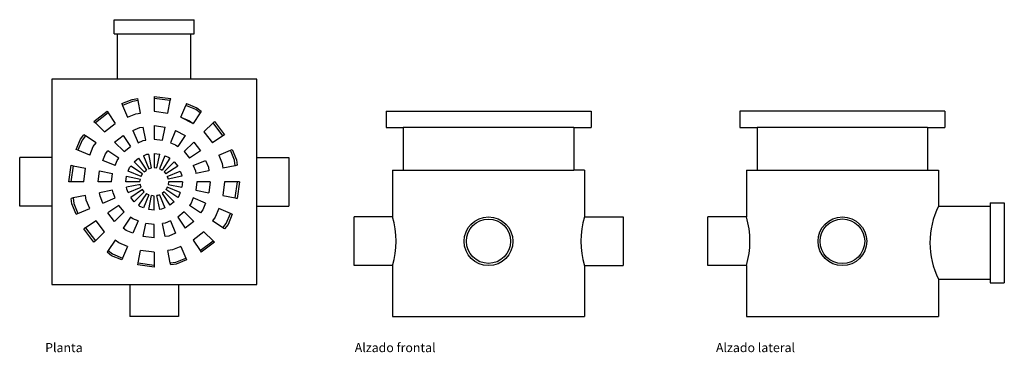
# Model space of a CAD drawing. Units: metres. Extents: x 2.64 to 7.5, y 2.59 to 4.22.
import ezdxf

# ---------------------------------------------------------------- set-up
doc = ezdxf.new("R2010")
doc.units = ezdxf.units.M
doc.layers.add('Edges', color=7, linetype='Continuous')
doc.styles.get("Standard").update_dxf_attribs({"font": 'verdana.ttf'})

# ---------------------------------------------------------------- blocks, each defined once
blk = doc.blocks.new('Pileta De Patio pl2')
at = {"layer": 'Edges'}
for p, q in [((-0.2964, 0.5926), (-0.2964, 0.6626)), ((-0.2964, 0.6626), (0.0971, 0.6626)), ((0.0971, 0.5926), (0.0971, 0.6626)), ((-0.2964, 0.5926), (-0.2797, 0.5926)), ((-0.2797, 0.3699), (-0.2797, 0.5926)), ((-0.2797, 0.5926), (0.0803, 0.5926)), ((0.0803, 0.3699), (0.0803, 0.5926)), ((0.0803, 0.5926), (0.0971, 0.5926)), ((-0.2797, 0.3699), (-0.6047, 0.3699)), ((-0.6047, 0.3699), (-0.6047, -0.0151)), ((0.0803, 0.3699), (-0.2797, 0.3699)), ((0.4053, 0.3699), (0.0803, 0.3699)), ((0.4053, -0.0151), (0.4053, 0.3699)), ((-0.259, 0.2496), (-0.2084, 0.2706)), ((-0.259, 0.2496), (-0.2552, 0.2404)), ((-0.2058, 0.2608), (-0.2552, 0.2404)), ((-0.2084, 0.2706), (-0.1811, 0.2742)), ((-0.1791, 0.2643), (-0.2058, 0.2608)), ((-0.1791, 0.2643), (-0.1811, 0.2742)), ((-0.1669, 0.203), (-0.1791, 0.2643)), ((-0.0997, 0.2849), (-0.0183, 0.2742)), ((-0.0997, 0.2849), (-0.0997, 0.2748)), ((-0.0202, 0.2643), (-0.0997, 0.2748)), ((-0.0997, 0.2748), (-0.0997, 0.2119)), ((-0.0324, 0.203), (-0.0202, 0.2643)), ((-0.0202, 0.2643), (-0.0183, 0.2742)), ((0.0597, 0.2496), (0.0558, 0.2404)), ((0.0597, 0.2496), (0.1103, 0.2286)), ((-0.3967, 0.1619), (-0.3315, 0.2119)), ((-0.326, 0.2035), (-0.3895, 0.1547)), ((-0.3315, 0.2119), (-0.326, 0.2035)), ((-0.326, 0.2035), (-0.2912, 0.1515)), ((-0.2552, 0.2404), (-0.2313, 0.1827)), ((-0.2313, 0.1827), (-0.1895, 0.2)), ((-0.1895, 0.2), (-0.1669, 0.203)), ((-0.0997, 0.2119), (-0.0324, 0.203)), ((0.032, 0.1827), (0.0558, 0.2404)), ((0.1053, 0.2199), (0.0558, 0.2404)), ((0.1266, 0.2035), (0.0918, 0.1515)), ((0.1266, 0.2035), (0.1053, 0.2199)), ((0.1103, 0.2286), (0.1322, 0.2119)), ((0.1322, 0.2119), (0.1266, 0.2035)), ((-0.3967, 0.1619), (-0.3895, 0.1547)), ((-0.3895, 0.1547), (-0.345, 0.1102)), ((-0.345, 0.1102), (-0.2912, 0.1515)), ((0.032, 0.1827), (0.0738, 0.1654)), ((0.032, 0.1827), (0.0918, 0.1515)), ((0.0738, 0.1654), (0.0918, 0.1515)), ((0.1902, 0.1547), (0.1457, 0.1102)), ((0.1973, 0.1619), (0.1902, 0.1547)), ((0.239, 0.0912), (0.1902, 0.1547)), ((0.1973, 0.1619), (0.2473, 0.0967)), ((-0.2045, 0.118), (-0.1712, 0.1318)), ((-0.2045, 0.118), (-0.1794, 0.0572)), ((-0.1712, 0.1318), (-0.1533, 0.1342)), ((-0.1404, 0.0695), (-0.1533, 0.1342)), ((-0.0997, 0.1413), (-0.0997, 0.0749)), ((-0.0997, 0.1413), (-0.0461, 0.1342)), ((-0.059, 0.0695), (-0.0461, 0.1342)), ((0.0052, 0.118), (-0.02, 0.0572)), ((0.0052, 0.118), (0.0529, 0.0932)), ((0.1457, 0.1102), (0.187, 0.0564)), ((-0.4844, 0.0242), (-0.4634, 0.0749)), ((-0.4547, 0.0698), (-0.4752, 0.0204)), ((-0.4634, 0.0749), (-0.4467, 0.0967)), ((-0.4383, 0.0912), (-0.4547, 0.0698)), ((-0.4383, 0.0912), (-0.4467, 0.0967)), ((-0.3863, 0.0564), (-0.4383, 0.0912)), ((-0.4002, 0.0384), (-0.3863, 0.0564)), ((-0.2951, 0.0603), (-0.2522, 0.0932)), ((-0.2951, 0.0603), (-0.2482, 0.0134)), ((-0.2522, 0.0932), (-0.2156, 0.0384)), ((-0.1794, 0.0572), (-0.154, 0.0677)), ((-0.154, 0.0677), (-0.1404, 0.0695)), ((-0.0997, 0.0749), (-0.059, 0.0695)), ((-0.02, 0.0572), (0.0053, 0.0468)), ((0.0529, 0.0932), (0.0162, 0.0384)), ((0.0957, 0.0603), (0.0488, 0.0134)), ((0.0957, 0.0603), (0.1286, 0.0174)), ((0.239, 0.0912), (0.187, 0.0564)), ((0.2473, 0.0967), (0.239, 0.0912)), ((-0.4752, 0.0204), (-0.4844, 0.0242)), ((-0.4175, -0.0035), (-0.4752, 0.0204)), ((-0.4175, -0.0035), (-0.4002, 0.0384)), ((-0.3528, -0.0303), (-0.339, 0.0031)), ((-0.339, 0.0031), (-0.328, 0.0174)), ((-0.2732, -0.0192), (-0.328, 0.0174)), ((-0.2482, 0.0134), (-0.2156, 0.0384)), ((-0.1528, -0.0069), (-0.1359, 0.0001)), ((-0.1359, 0.0001), (-0.1268, 0.0013)), ((-0.1133, -0.0669), (-0.1268, 0.0013)), ((-0.0997, 0.0049), (-0.0726, 0.0013)), ((-0.0997, 0.0049), (-0.0997, -0.0651)), ((-0.0861, -0.0669), (-0.0726, 0.0013)), ((0.0053, 0.0468), (0.0162, 0.0384)), ((0.0488, 0.0134), (0.0738, -0.0192)), ((0.1286, 0.0174), (0.0738, -0.0192)), ((0.2181, -0.0035), (0.2758, 0.0204)), ((0.2758, 0.0204), (0.285, 0.0242)), ((0.2963, -0.029), (0.2758, 0.0204)), ((0.285, 0.0242), (0.306, -0.0264)), ((-0.6047, -0.0151), (-0.7624, -0.0151)), ((-0.7624, -0.2551), (-0.7624, -0.0151)), ((-0.6047, -0.0151), (-0.6047, -0.2551)), ((-0.292, -0.0554), (-0.3528, -0.0303)), ((-0.292, -0.0554), (-0.2816, -0.0301)), ((-0.2816, -0.0301), (-0.2732, -0.0192)), ((-0.1987, -0.0361), (-0.177, -0.0195)), ((-0.1987, -0.0361), (-0.1492, -0.0856)), ((-0.177, -0.0195), (-0.1383, -0.0773)), ((-0.1528, -0.0069), (-0.1262, -0.071)), ((-0.0466, -0.0069), (-0.0731, -0.071)), ((-0.0224, -0.0195), (-0.061, -0.0773)), ((-0.0007, -0.0361), (-0.0502, -0.0856)), ((-0.0466, -0.0069), (-0.0297, -0.0139)), ((-0.0297, -0.0139), (-0.0224, -0.0195)), ((-0.0007, -0.0361), (0.016, -0.0578)), ((0.0927, -0.0554), (0.1535, -0.0303)), ((0.1535, -0.0303), (0.1673, -0.0636)), ((0.2181, -0.0035), (0.2355, -0.0453)), ((0.2355, -0.0453), (0.2384, -0.0679)), ((0.2998, -0.0557), (0.2963, -0.029)), ((0.306, -0.0264), (0.3096, -0.0537)), ((0.4053, -0.0151), (0.563, -0.0151)), ((0.4053, -0.2551), (0.4053, -0.0151)), ((0.563, -0.0151), (0.563, -0.2551)), ((-0.5197, -0.1351), (-0.509, -0.0537)), ((-0.4991, -0.0557), (-0.5096, -0.1351)), ((-0.509, -0.0537), (-0.4991, -0.0557)), ((-0.4991, -0.0557), (-0.4378, -0.0679)), ((-0.4467, -0.1351), (-0.4378, -0.0679)), ((-0.3761, -0.1351), (-0.369, -0.0815)), ((-0.369, -0.0815), (-0.3043, -0.0944)), ((-0.3097, -0.1351), (-0.3043, -0.0944)), ((-0.2279, -0.082), (-0.2209, -0.0651)), ((-0.1638, -0.1086), (-0.2279, -0.082)), ((-0.2209, -0.0651), (-0.2153, -0.0578)), ((-0.1575, -0.0965), (-0.2153, -0.0578)), ((-0.1603, -0.1001), (-0.1575, -0.0965)), ((-0.1492, -0.0856), (-0.1383, -0.0773)), ((-0.1262, -0.071), (-0.1178, -0.0675)), ((-0.1178, -0.0675), (-0.1133, -0.0669)), ((-0.0997, -0.0651), (-0.0861, -0.0669)), ((-0.0731, -0.071), (-0.0647, -0.0745)), ((-0.0647, -0.0745), (-0.061, -0.0773)), ((-0.0502, -0.0856), (-0.0419, -0.0965)), ((0.016, -0.0578), (-0.0419, -0.0965)), ((-0.0356, -0.1086), (0.0285, -0.082)), ((0.0285, -0.082), (0.0355, -0.0989)), ((0.0927, -0.0554), (0.1032, -0.0808)), ((0.1032, -0.0808), (0.105, -0.0944)), ((0.1696, -0.0815), (0.105, -0.0944)), ((0.1673, -0.0636), (0.1696, -0.0815)), ((0.2998, -0.0557), (0.2384, -0.0679)), ((0.3096, -0.0537), (0.2998, -0.0557)), ((-0.5096, -0.1351), (-0.5197, -0.1351)), ((-0.4467, -0.1351), (-0.5096, -0.1351)), ((-0.3097, -0.1351), (-0.3761, -0.1351)), ((-0.2397, -0.1351), (-0.2361, -0.108)), ((-0.1697, -0.1351), (-0.2397, -0.1351)), ((-0.2361, -0.108), (-0.1679, -0.1215)), ((-0.1697, -0.1351), (-0.1679, -0.1215)), ((-0.1638, -0.1086), (-0.1603, -0.1001)), ((-0.0356, -0.1086), (-0.0321, -0.117)), ((-0.0321, -0.117), (-0.0315, -0.1215)), ((0.0367, -0.108), (-0.0315, -0.1215)), ((-0.0297, -0.1351), (-0.0315, -0.1487)), ((0.0403, -0.1351), (-0.0297, -0.1351)), ((0.0355, -0.0989), (0.0367, -0.108)), ((0.0403, -0.1351), (0.0367, -0.1622)), ((0.1103, -0.1351), (0.105, -0.1758)), ((0.1767, -0.1351), (0.1103, -0.1351)), ((0.1767, -0.1351), (0.1696, -0.1887)), ((0.2473, -0.1351), (0.2384, -0.2024)), ((0.3102, -0.1351), (0.2473, -0.1351)), ((0.2998, -0.2146), (0.3102, -0.1351)), ((0.3203, -0.1351), (0.3096, -0.2165)), ((0.3203, -0.1351), (0.3102, -0.1351)), ((-0.3043, -0.1758), (-0.369, -0.1887)), ((-0.3666, -0.2066), (-0.369, -0.1887)), ((-0.3025, -0.1895), (-0.3043, -0.1758)), ((-0.292, -0.2148), (-0.3025, -0.1895)), ((-0.1679, -0.1487), (-0.2361, -0.1622)), ((-0.2349, -0.1713), (-0.2361, -0.1622)), ((-0.2279, -0.1882), (-0.2349, -0.1713)), ((-0.2279, -0.1882), (-0.1638, -0.1617)), ((-0.1575, -0.1737), (-0.2153, -0.2124)), ((-0.1492, -0.1846), (-0.1987, -0.2341)), ((-0.1383, -0.1929), (-0.177, -0.2508)), ((-0.1673, -0.1532), (-0.1679, -0.1487)), ((-0.1638, -0.1617), (-0.1673, -0.1532)), ((-0.1492, -0.1846), (-0.1575, -0.1737)), ((-0.1347, -0.1957), (-0.1383, -0.1929)), ((-0.0502, -0.1846), (-0.061, -0.1929)), ((-0.061, -0.1929), (-0.0224, -0.2508)), ((-0.0502, -0.1846), (-0.0007, -0.2341)), ((-0.0391, -0.1701), (-0.0419, -0.1737)), ((0.016, -0.2124), (-0.0419, -0.1737)), ((-0.0356, -0.1617), (-0.0391, -0.1701)), ((0.0285, -0.1882), (-0.0356, -0.1617)), ((-0.0315, -0.1487), (0.0367, -0.1622)), ((0.0285, -0.1882), (0.0216, -0.2051)), ((0.105, -0.1758), (0.1696, -0.1887)), ((-0.4991, -0.2146), (-0.509, -0.2165)), ((-0.5054, -0.2438), (-0.509, -0.2165)), ((-0.4378, -0.2024), (-0.4991, -0.2146)), ((-0.4991, -0.2146), (-0.4956, -0.2412)), ((-0.4956, -0.2412), (-0.4752, -0.2906)), ((-0.4348, -0.2249), (-0.4378, -0.2024)), ((-0.4175, -0.2668), (-0.4348, -0.2249)), ((-0.3528, -0.24), (-0.3666, -0.2066)), ((-0.3528, -0.24), (-0.292, -0.2148)), ((-0.1987, -0.2341), (-0.2153, -0.2124)), ((-0.1262, -0.1992), (-0.1528, -0.2633)), ((-0.1262, -0.1992), (-0.1347, -0.1957)), ((-0.1268, -0.2715), (-0.1133, -0.2033)), ((-0.0997, -0.2051), (-0.1133, -0.2033)), ((-0.0997, -0.2751), (-0.0997, -0.2051)), ((-0.0816, -0.2027), (-0.0861, -0.2033)), ((-0.0726, -0.2715), (-0.0861, -0.2033)), ((-0.0731, -0.1992), (-0.0816, -0.2027)), ((-0.0731, -0.1992), (-0.0466, -0.2633)), ((-0.0007, -0.2341), (-0.0224, -0.2508)), ((0.0216, -0.2051), (0.016, -0.2124)), ((0.0822, -0.2401), (0.0738, -0.251)), ((0.0927, -0.2148), (0.0822, -0.2401)), ((0.1535, -0.24), (0.0927, -0.2148)), ((0.1535, -0.24), (0.1397, -0.2733)), ((0.2384, -0.2024), (0.2998, -0.2146)), ((0.2998, -0.2146), (0.3096, -0.2165)), ((-0.6047, -0.2551), (-0.7624, -0.2551)), ((-0.6047, -0.2551), (-0.6047, -0.6401)), ((-0.4844, -0.2945), (-0.5054, -0.2438)), ((-0.4844, -0.2945), (-0.4752, -0.2906)), ((-0.4752, -0.2906), (-0.4175, -0.2668)), ((-0.2732, -0.251), (-0.328, -0.2877)), ((-0.2951, -0.3305), (-0.328, -0.2877)), ((-0.2482, -0.2836), (-0.2951, -0.3305)), ((-0.2482, -0.2836), (-0.2732, -0.251)), ((-0.1697, -0.2564), (-0.177, -0.2508)), ((-0.1528, -0.2633), (-0.1697, -0.2564)), ((-0.0997, -0.2751), (-0.1268, -0.2715)), ((-0.0635, -0.2703), (-0.0726, -0.2715)), ((-0.0466, -0.2633), (-0.0635, -0.2703)), ((0.0488, -0.2836), (0.0162, -0.3086)), ((0.0488, -0.2836), (0.0957, -0.3305)), ((0.1286, -0.2877), (0.0738, -0.251)), ((0.1397, -0.2733), (0.1286, -0.2877)), ((0.2181, -0.2668), (0.2008, -0.3086)), ((0.2758, -0.2906), (0.2181, -0.2668)), ((0.2553, -0.3401), (0.2758, -0.2906)), ((0.285, -0.2945), (0.2758, -0.2906)), ((0.4053, -0.2551), (0.563, -0.2551)), ((0.4053, -0.6401), (0.4053, -0.2551)), ((-0.3863, -0.3266), (-0.4383, -0.3614)), ((-0.345, -0.3805), (-0.3863, -0.3266)), ((-0.2156, -0.3086), (-0.2522, -0.3634)), ((-0.2047, -0.317), (-0.2156, -0.3086)), ((-0.1794, -0.3275), (-0.2047, -0.317)), ((-0.1794, -0.3275), (-0.2045, -0.3883)), ((-0.0453, -0.338), (-0.059, -0.3397)), ((-0.02, -0.3275), (-0.0453, -0.338)), ((-0.02, -0.3275), (0.0052, -0.3883)), ((0.0162, -0.3086), (0.0529, -0.3634)), ((0.0957, -0.3305), (0.0529, -0.3634)), ((0.2008, -0.3086), (0.187, -0.3266)), ((0.239, -0.3614), (0.187, -0.3266)), ((0.285, -0.2945), (0.264, -0.3451)), ((-0.4383, -0.3614), (-0.4467, -0.3669)), ((-0.3967, -0.4321), (-0.4467, -0.3669)), ((-0.4383, -0.3614), (-0.3895, -0.425)), ((-0.345, -0.3805), (-0.3895, -0.425)), ((-0.2379, -0.3745), (-0.2522, -0.3634)), ((-0.2045, -0.3883), (-0.2379, -0.3745)), ((-0.1533, -0.4044), (-0.1404, -0.3397)), ((-0.0997, -0.3451), (-0.1404, -0.3397)), ((-0.0997, -0.4115), (-0.0997, -0.3451)), ((-0.0461, -0.4044), (-0.059, -0.3397)), ((0.1457, -0.3805), (0.0918, -0.4218)), ((0.1457, -0.3805), (0.1902, -0.425)), ((0.239, -0.3614), (0.2553, -0.3401)), ((0.2473, -0.3669), (0.239, -0.3614)), ((0.264, -0.3451), (0.2473, -0.3669)), ((-0.3895, -0.425), (-0.3967, -0.4321)), ((-0.2912, -0.4218), (-0.326, -0.4737)), ((-0.2732, -0.4356), (-0.2912, -0.4218)), ((-0.2313, -0.4529), (-0.2732, -0.4356)), ((-0.0997, -0.4115), (-0.1533, -0.4044)), ((-0.0282, -0.4021), (-0.0461, -0.4044)), ((0.0052, -0.3883), (-0.0282, -0.4021)), ((0.0918, -0.4218), (0.1266, -0.4737)), ((0.1266, -0.4737), (0.1902, -0.425)), ((0.1973, -0.4321), (0.1322, -0.4821)), ((0.1902, -0.425), (0.1973, -0.4321)), ((-0.326, -0.4737), (-0.3315, -0.4821)), ((-0.3097, -0.4988), (-0.3315, -0.4821)), ((-0.326, -0.4737), (-0.3046, -0.4901)), ((-0.2313, -0.4529), (-0.2552, -0.5106)), ((-0.1791, -0.5346), (-0.1669, -0.4732)), ((-0.0997, -0.4821), (-0.1669, -0.4732)), ((-0.0997, -0.4821), (-0.0997, -0.545)), ((-0.0099, -0.4703), (-0.0324, -0.4732)), ((-0.0202, -0.5346), (-0.0324, -0.4732)), ((0.032, -0.4529), (-0.0099, -0.4703)), ((0.032, -0.4529), (0.0558, -0.5106)), ((0.1266, -0.4737), (0.1322, -0.4821)), ((-0.259, -0.5198), (-0.3097, -0.4988)), ((-0.3046, -0.4901), (-0.2552, -0.5106)), ((-0.2552, -0.5106), (-0.259, -0.5198)), ((-0.0202, -0.5346), (0.0064, -0.5311)), ((0.0064, -0.5311), (0.0558, -0.5106)), ((0.0597, -0.5198), (0.009, -0.5408)), ((0.0558, -0.5106), (0.0597, -0.5198)), ((-0.1811, -0.5444), (-0.1791, -0.5346)), ((-0.0997, -0.5551), (-0.1811, -0.5444)), ((-0.1791, -0.5346), (-0.0997, -0.545)), ((-0.0997, -0.545), (-0.0997, -0.5551)), ((-0.0183, -0.5444), (-0.0202, -0.5346)), ((0.009, -0.5408), (-0.0183, -0.5444)), ((-0.6047, -0.6401), (-0.2197, -0.6401)), ((-0.2197, -0.6401), (-0.2197, -0.7978)), ((-0.2197, -0.6401), (0.0203, -0.6401)), ((0.0203, -0.6401), (0.0203, -0.7978)), ((0.0203, -0.6401), (0.4053, -0.6401)), ((0.0203, -0.7978), (-0.2197, -0.7978))]:
    blk.add_line(p, q, dxfattribs=at)
blk = doc.blocks.new('Pileta De Patio fr')
at = {"layer": 'Edges'}
for p, q in [((-0.505, 0.505), (-0.505, 0.425)), ((-0.505, 0.505), (0.505, 0.505)), ((0.505, 0.505), (0.505, 0.425)), ((-0.505, 0.425), (-0.42, 0.425)), ((-0.42, 0.425), (-0.42, 0.215)), ((0.42, 0.425), (-0.42, 0.425)), ((0.42, 0.425), (0.42, 0.215)), ((0.42, 0.425), (0.505, 0.425)), ((-0.4727, 0.215), (-0.4727, -0.015)), ((-0.4727, 0.215), (-0.42, 0.215)), ((-0.42, 0.215), (0.42, 0.215)), ((0.4727, 0.215), (0.42, 0.215)), ((0.4727, 0.215), (0.4727, -0.015)), ((-0.4727, -0.015), (-0.6627, -0.015)), ((-0.6627, -0.255), (-0.6627, -0.015)), ((0.4727, -0.015), (0.6627, -0.015)), ((0.6627, -0.015), (0.6627, -0.255)), ((-0.4727, -0.255), (-0.6627, -0.255)), ((-0.4727, -0.255), (-0.4727, -0.505)), ((0.4727, -0.255), (0.6627, -0.255)), ((0.4727, -0.255), (0.4727, -0.505)), ((-0.4727, -0.505), (0.4727, -0.505))]:
    blk.add_line(p, q, dxfattribs=at)
for radius in [0.12, 0.109]:
    blk.add_circle((0, -0.135), radius, dxfattribs=at)
for centre, start, end in [((-0.8715, -0.135), 343.2532, 16.7468), ((0.8715, -0.135), 163.2532, 196.7468)]:
    blk.add_arc(centre, 0.4165, start, end, dxfattribs=at)
blk = doc.blocks.new('Pileta De Patio rs')
at = {"layer": 'Edges'}
for p, q in [((-0.5725, 0.505), (-0.5725, 0.425)), ((0.4375, 0.505), (-0.5725, 0.505)), ((0.4375, 0.505), (0.4375, 0.425)), ((-0.5725, 0.425), (-0.4875, 0.425)), ((-0.4875, 0.425), (-0.4875, 0.215)), ((0.3525, 0.425), (-0.4875, 0.425)), ((0.3525, 0.425), (0.3525, 0.215)), ((0.3525, 0.425), (0.4375, 0.425)), ((-0.5402, 0.215), (-0.5402, -0.015)), ((-0.5402, 0.215), (-0.4875, 0.215)), ((-0.4875, 0.215), (0.3525, 0.215)), ((0.3525, 0.215), (0.4052, 0.215)), ((0.4052, 0.215), (0.4052, 0.038)), ((0.6602, 0.0547), (0.7302, 0.0547)), ((0.6602, 0.0547), (0.6602, 0.038)), ((0.7302, 0.0547), (0.7302, -0.3388)), ((0.4052, 0.038), (0.6602, 0.038)), ((0.6602, 0.038), (0.6602, -0.322)), ((-0.5402, -0.015), (-0.7302, -0.015)), ((-0.7302, -0.255), (-0.7302, -0.015)), ((-0.5402, -0.255), (-0.7302, -0.255)), ((-0.5402, -0.255), (-0.5402, -0.505)), ((0.4052, -0.322), (0.6602, -0.322)), ((0.4052, -0.322), (0.4052, -0.505)), ((0.6602, -0.322), (0.6602, -0.3388)), ((0.6602, -0.3388), (0.7302, -0.3388)), ((-0.5402, -0.505), (0.4052, -0.505))]:
    blk.add_line(p, q, dxfattribs=at)
for radius in [0.12, 0.1099]:
    blk.add_circle((-0.0675, -0.135), radius, dxfattribs=at)
for centre, radius, start, end in [((0.7766, -0.142), 0.4128, 154.1457, 205.8543), ((-0.9561, -0.135), 0.4329, 343.9072, 16.0928)]:
    blk.add_arc(centre, radius, start, end, dxfattribs=at)

msp = doc.modelspace()

# ---------------------------------------------------------------- block references
for name, p in [('Pileta De Patio pl2', (3.4071, 3.5609)), ('Pileta De Patio fr', (4.9547, 3.2681)), ('Pileta De Patio rs', (6.7659, 3.2681))]:
    msp.add_blockref(name, p)

# ---------------------------------------------------------------- texts
for s, height, p in [('Planta', 0.04467, (2.7702, 2.5876)), ('Alzado frontal', 0.044674, (4.2956, 2.5876)), ('Alzado lateral', 0.044674, (6.0754, 2.5876))]:
    msp.add_text(s, height=height).set_placement(p)

doc.saveas('drawing.dxf')
